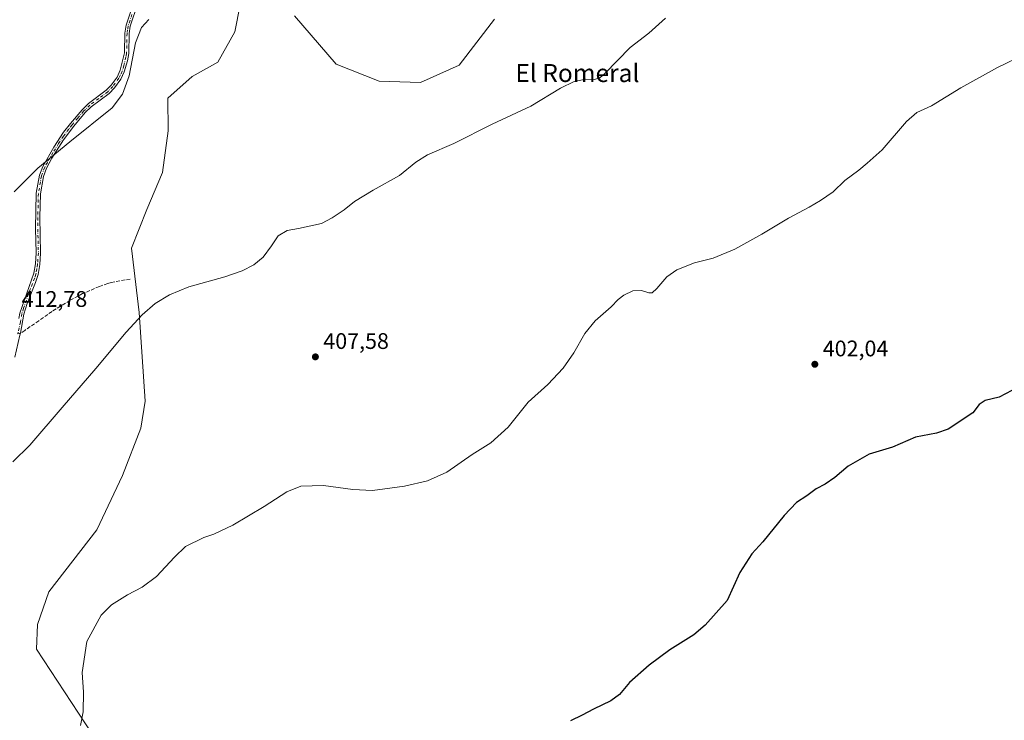
# Model space of a CAD drawing. Units: metres. Extents: x 628640 to 632139, y 4690290 to 4692667.
# Drawn here: x 630109 to 630547, y 4690914 to 4691226 of the extents above; entities that cross this region are included whole.
import ezdxf
from ezdxf.enums import TextEntityAlignment as Align

# ---------------------------------------------------------------- set-up
doc = ezdxf.new("R2010")
doc.units = ezdxf.units.M
doc.header["$MEASUREMENT"] = 0
doc.linetypes.add('DGN Style 3', pattern=[2.307223458686699, 1.648016756204785, -0.6592067024819142])
doc.linetypes.add('DGN Style 4', pattern=[2.6384748266838614, 1.318413404963828, -0.6592067024819142, 0.001648016756204785, -0.6592067024819142])
for name, color, linetype, lineweight in [('Arbolado forestal CxS', 92, 'Continuous', 0), ('Camino Cxs', 7, 'Continuous', 0), ('Camino eje', 30, 'DGN Style 4', 13), ('Comarca CxS', 21, 'Continuous', 0), ('Comunidad Autónoma CxS', 142, 'Continuous', 0), ('Cultivos herbáceos CxS', 92, 'Continuous', 0), ('Cultivos leñosos CxS', 92, 'Continuous', 0), ('Curva de nivel maestra', 30, 'Continuous', 30), ('Curva de nivel normal', 30, 'Continuous', 0), ('Municipio CxS', 4, 'Continuous', 0), ('Provincia CxS', 1, 'Continuous', 0), ('Punto de cota en terreno', 7, 'Continuous', 0), ('Rótulo de punto de cota en terreno', 7, 'Continuous', 0), ('Senda', 7, 'DGN Style 3', 0), ('Senda no paivmentada conexión', 7, 'DGN Style 3', 0), ('Texto cartográfico', 7, 'Continuous', 0)]:
    doc.layers.add(name, color=color, linetype=linetype, lineweight=lineweight)
doc.styles.add('Style-Arial', font='txt')

# ---------------------------------------------------------------- blocks, each defined once
blk = doc.blocks.new('*U6')
at = {"layer": 'Cultivos herbáceos CxS', "color": 92, "linetype": 'Continuous', "lineweight": 0}
for points in [[(630141.5979000004, 4690907.942700001, 404.6812999999966), (630116.6693000002, 4690945.846899999, 406.2307000000001), (630117.2215, 4690956.741699999, 406.3853999999992), (630122.2314999999, 4690971.380899999, 406.1992999999929), (630143.5367000002, 4690998.881100001, 406.9922999999981), (630155.0078999996, 4691023.015100001, 407.5746999999974), (630163.1621000003, 4691044.0251, 408.2207999999956), (630165.0083, 4691056.1073, 408.7982000000048), (630162.4175000006, 4691095.5033, 410.2636999999959), (630158.9589000001, 4691124.0613, 411.6361999999936), (630165.8611000003, 4691141.2523, 412.2163), (630172.7673000004, 4691157.807499999, 413.0706999999966), (630175.2172999998, 4691176.2467, 413.6309999999939), (630175.1454999996, 4691190.8597, 413.8168000000005), (630185.8964999998, 4691200.445699999, 413.8095999999932), (630197.2987000003, 4691206.858700001, 414.1440000000002), (630204.8557000002, 4691220.240499999, 414.6842000000034), (630207.3369000005, 4691232.3259, 415.0216999999975)], [(630231.4977000002, 4691227.366900001, 414.5521000000008), (630250.0232999995, 4691205.858700001, 412.8864000000031), (630269.1162999999, 4691198.332699999, 412.2367999999988), (630287.5393000003, 4691197.7927, 411.688599999994), (630304.6511000004, 4691205.504699999, 411.7817000000068), (630320.4303000001, 4691225.9187, 412.5093000000052)]]:
    blk.add_polyline3d(points, dxfattribs=at)
blk = doc.blocks.new('5PATER')
at = {"layer": 'Cultivos leñosos CxS', "linetype": 'Continuous', "lineweight": 0}
h = blk.add_hatch(color=51, dxfattribs=at)
edge = h.paths.add_edge_path()
edge.add_ellipse((0, 0), major_axis=(-0.1095731443231308, -0.1110710700762829), ratio=0.9994222409660322, start_angle=0, end_angle=360)

msp = doc.modelspace()

# ---------------------------------------------------------------- linework, layer by layer
at = {"layer": 'Arbolado forestal CxS', "color": 92, "linetype": 'Continuous', "lineweight": 0}
for points in [[(630207.3369000005, 4691232.3259, 415.0216999999975), (630204.8557000002, 4691220.240499999, 414.6842000000034), (630197.2987000003, 4691206.858700001, 414.1440000000002), (630185.8964999998, 4691200.445699999, 413.8095999999932), (630175.1454999996, 4691190.8597, 413.8168000000005), (630175.2172999998, 4691176.2467, 413.6309999999939), (630172.7673000004, 4691157.807499999, 413.0706999999966), (630165.8611000003, 4691141.2523, 412.2163), (630158.9589000001, 4691124.0613, 411.6361999999936), (630162.4175000006, 4691095.5033, 410.2636999999959), (630165.0083, 4691056.1073, 408.7982000000048), (630163.1621000003, 4691044.0251, 408.2207999999956), (630155.0078999996, 4691023.015100001, 407.5746999999974), (630143.5367000002, 4690998.881100001, 406.9922999999981), (630122.2314999999, 4690971.380899999, 406.1992999999929), (630117.2215, 4690956.741699999, 406.3853999999992), (630116.6693000002, 4690945.846899999, 406.2307000000001), (630141.5979000004, 4690907.942700001, 404.6812999999966)], [(630207.3369000005, 4691232.3259, 415.0216999999975), (630204.8557000002, 4691220.240499999, 414.6842000000034), (630197.2987000003, 4691206.858700001, 414.1440000000002), (630185.8964999998, 4691200.445699999, 413.8095999999932), (630175.1454999996, 4691190.8597, 413.8168000000005), (630175.2172999998, 4691176.2467, 413.6309999999939), (630172.7673000004, 4691157.807499999, 413.0706999999966), (630165.8611000003, 4691141.2523, 412.2163), (630158.9589000001, 4691124.0613, 411.6361999999936), (630162.4175000006, 4691095.5033, 410.2636999999959), (630165.0083, 4691056.1073, 408.7982000000048), (630163.1621000003, 4691044.0251, 408.2207999999956), (630155.0078999996, 4691023.015100001, 407.5746999999974), (630143.5367000002, 4690998.881100001, 406.9922999999981), (630122.2314999999, 4690971.380899999, 406.1992999999929), (630117.2215, 4690956.741699999, 406.3853999999992), (630116.6693000002, 4690945.846899999, 406.2307000000001), (630141.5979000004, 4690907.942700001, 404.6812999999966)], [(630320.4303000001, 4691225.9187, 412.5093000000052), (630304.6511000004, 4691205.504699999, 411.7817000000068), (630287.5393000003, 4691197.7927, 411.688599999994), (630269.1162999999, 4691198.332699999, 412.2367999999988), (630250.0232999995, 4691205.858700001, 412.8864000000031), (630231.4977000002, 4691227.366900001, 414.5521000000008)], [(630320.4303000001, 4691225.9187, 412.5093000000052), (630304.6511000004, 4691205.504699999, 411.7817000000068), (630287.5393000003, 4691197.7927, 411.688599999994), (630269.1162999999, 4691198.332699999, 412.2367999999988), (630250.0232999995, 4691205.858700001, 412.8864000000031), (630231.4977000002, 4691227.366900001, 414.5521000000008)]]:
    msp.add_polyline3d(points, dxfattribs=at)
at = {"layer": 'Camino Cxs', "color": 7, "linetype": 'Continuous', "lineweight": 0}
for points in [[(630108.8887999998, 4691092.893300001, 412.5417000000016), (630109.3400999998, 4691095.2401, 412.7122999999993), (630115.5800999999, 4691112.940099999, 412.9281999999948), (630116.2701000003, 4691117.130100001, 413.0339999999997), (630116.6300999997, 4691122.100099999, 413.3717000000034), (630116.3601000002, 4691132.8201, 414.6248999999953), (630116.6300999997, 4691148.5101, 414.6410000000033), (630118.0401, 4691156.4901, 415.0537999999942), (630119.5301000001, 4691160.450099999, 415.4222000000009), (630124.4001000002, 4691169.030099999, 415.0890000000072), (630128.8101000005, 4691175.610099999, 415.7878999999957), (630131.8201000001, 4691179.590100001, 415.6996000000072), (630137.0100999996, 4691185.6501, 415.5607000000018), (630139.8901000004, 4691188.420100001, 415.6016999999993), (630147.7801000001, 4691194.3101, 415.837400000004), (630149.9501, 4691196.590100001, 416.2364999999991), (630152.5701000001, 4691200.170100001, 416.2783000000054), (630153.9901000002, 4691203.170100001, 416.3016999999964), (630155.8701, 4691210.940099999, 415.364499999996), (630156.0500999996, 4691219.7301, 415.2008999999962), (630156.6001000004, 4691223.190099999, 415.1750000000029), (630161.8400999998, 4691239.040100001, 415.9673000000039)], [(630108.8887999998, 4691092.893300001, 412.5417000000016), (630109.3400999998, 4691095.2401, 412.7122999999993), (630115.5800999999, 4691112.940099999, 412.9281999999948), (630116.2701000003, 4691117.130100001, 413.0339999999997), (630116.6300999997, 4691122.100099999, 413.3717000000034), (630116.3601000002, 4691132.8201, 414.6248999999953), (630116.6300999997, 4691148.5101, 414.6410000000033), (630118.0401, 4691156.4901, 415.0537999999942), (630119.5301000001, 4691160.450099999, 415.4222000000009), (630124.4001000002, 4691169.030099999, 415.0890000000072), (630128.8101000005, 4691175.610099999, 415.7878999999957), (630131.8201000001, 4691179.590100001, 415.6996000000072), (630137.0100999996, 4691185.6501, 415.5607000000018), (630139.8901000004, 4691188.420100001, 415.6016999999993), (630147.7801000001, 4691194.3101, 415.837400000004), (630149.9501, 4691196.590100001, 416.2364999999991), (630152.5701000001, 4691200.170100001, 416.2783000000054), (630153.9901000002, 4691203.170100001, 416.3016999999964), (630155.8701, 4691210.940099999, 415.364499999996), (630156.0500999996, 4691219.7301, 415.2008999999962), (630156.6001000004, 4691223.190099999, 415.1750000000029), (630161.8400999998, 4691239.040100001, 415.9673000000039)], [(630161.7901, 4691232.880100001, 415.2130000000034), (630158.4401000004, 4691222.7401, 415.590200000006), (630157.9301000005, 4691219.5601, 415.2142000000022), (630157.7500999998, 4691210.690099999, 415.3120999999956), (630157.1901000004, 4691207.360099999, 415.757700000002), (630155.7701000003, 4691202.540100001, 416.8573999999935), (630154.2001, 4691199.200099999, 417.0589000000036), (630151.4001000002, 4691195.370100001, 416.3816999999981), (630149.0401, 4691192.890100001, 415.9510000000009), (630141.1101000002, 4691186.9801, 415.4526999999944), (630138.3800999997, 4691184.350099999, 415.4002000000037), (630133.2901, 4691178.4001, 415.425900000002), (630128.7500999998, 4691172.220100001, 416.2174999999988), (630123.6001000004, 4691164.0601, 414.8842000000004), (630121.2401000002, 4691159.6501, 414.9523999999947), (630119.8601000002, 4691155.9801, 414.840200000006), (630118.5100999996, 4691148.3301, 414.4315000000061), (630118.2401000002, 4691137.8201, 414.0960999999952), (630118.5100999996, 4691121.880100001, 413.0975000000035), (630118.1501000002, 4691116.9001, 412.9844000000012), (630117.4101, 4691112.460100001, 412.7559999999939), (630116.3300999999, 4691108.8201, 412.7032999999938), (630112.6001000004, 4691099.5101, 412.6003000000055), (630111.1601, 4691094.7501, 412.4986000000063), (630109.6397000002, 4691086.332699999, 412.2829000000056), (630109.2901, 4691085.390100001, 412.3601000000053), (630107.0601000005, 4691075.6601, 412.4597000000067)], [(630161.7901, 4691232.880100001, 415.2130000000034), (630158.4401000004, 4691222.7401, 415.590200000006), (630157.9301000005, 4691219.5601, 415.2142000000022), (630157.7500999998, 4691210.690099999, 415.3120999999956), (630157.1901000004, 4691207.360099999, 415.757700000002), (630155.7701000003, 4691202.540100001, 416.8573999999935), (630154.2001, 4691199.200099999, 417.0589000000036), (630151.4001000002, 4691195.370100001, 416.3816999999981), (630149.0401, 4691192.890100001, 415.9510000000009), (630141.1101000002, 4691186.9801, 415.4526999999944), (630138.3800999997, 4691184.350099999, 415.4002000000037), (630133.2901, 4691178.4001, 415.425900000002), (630128.7500999998, 4691172.220100001, 416.2174999999988), (630123.6001000004, 4691164.0601, 414.8842000000004), (630121.2401000002, 4691159.6501, 414.9523999999947), (630119.8601000002, 4691155.9801, 414.840200000006), (630118.5100999996, 4691148.3301, 414.4315000000061), (630118.2401000002, 4691137.8201, 414.0960999999952), (630118.5100999996, 4691121.880100001, 413.0975000000035), (630118.1501000002, 4691116.9001, 412.9844000000012), (630117.4101, 4691112.460100001, 412.7559999999939), (630116.3300999999, 4691108.8201, 412.7032999999938), (630112.6001000004, 4691099.5101, 412.6003000000055), (630111.1601, 4691094.7501, 412.4986000000063), (630109.6397000002, 4691086.332699999, 412.2829000000056), (630109.2901, 4691085.390100001, 412.3601000000053), (630107.0601000005, 4691075.6601, 412.4597000000067)]]:
    msp.add_polyline3d(points, dxfattribs=at)
at = {"layer": 'Camino eje', "color": 30, "linetype": 'DGN Style 4', "lineweight": 13}
for points in [[(630159.1951000001, 4691228.0351, 415.7973000000056), (630157.5201000003, 4691222.965100001, 415.0813000000053), (630157.2451, 4691221.235099999, 415.071100000001), (630156.9901000002, 4691219.645099999, 415.0834999999934), (630156.8101000005, 4691210.815099999, 415.2992999999988), (630156.5301000001, 4691209.1501, 415.5142000000051), (630155.5900999998, 4691205.265100001, 416.1946000000025), (630154.8800999997, 4691202.8551, 416.5657000000065), (630154.0950999996, 4691201.1851, 416.6619999999967), (630153.3850999996, 4691199.6851, 416.6502999999939), (630150.6750999996, 4691195.9801, 416.3031000000047), (630148.4101, 4691193.600099999, 415.8880999999965), (630144.4451000001, 4691190.645099999, 415.6362999999984), (630140.5000999998, 4691187.700099999, 415.5074000000022), (630137.6951000001, 4691185.0001, 415.4440000000032), (630135.1001000004, 4691181.970100001, 415.6226000000024), (630132.5551000005, 4691178.995100001, 415.587400000004), (630131.0500999996, 4691177.005100001, 415.6217999999935), (630128.7801000001, 4691173.915100001, 416.0601000000024), (630126.5751, 4691170.6251, 415.2829000000056), (630124.0000999998, 4691166.545100001, 414.9603000000061), (630121.5651000004, 4691162.255100001, 415.1445999999996), (630120.3850999996, 4691160.050100001, 415.1748999999982), (630118.9501, 4691156.235099999, 414.9458000000013), (630117.5701000001, 4691148.420100001, 414.4244999999937), (630117.4351000005, 4691143.165100001, 414.3209000000061), (630117.3000999996, 4691135.3201, 414.1190000000061), (630117.4351000005, 4691127.350099999, 413.7182999999932), (630117.5701000001, 4691121.9901, 413.1275000000023), (630117.2100999998, 4691117.015100001, 412.9538999999932)], [(630117.2100999998, 4691117.015100001, 412.9538999999932), (630116.8651000002, 4691114.920100001, 412.8989000000001), (630116.4951, 4691112.700099999, 412.8423000000039), (630115.9550999999, 4691110.880100001, 412.8151999999973), (630114.0900999998, 4691106.225099999, 412.778999999995), (630110.9700999996, 4691097.3751, 412.6943000000028), (630110.2500999998, 4691094.995100001, 412.602899999998), (630109.5500999996, 4691091.3551, 412.3954999999987), (630108.6410999997, 4691086.788899999, 412.2526000000071), (630108.4515000005, 4691085.9617, 412.3007000000071)]]:
    msp.add_polyline3d(points, dxfattribs=at)
at = {"layer": 'Comarca CxS', "color": 21, "linetype": 'Continuous', "lineweight": 0}
msp.add_3dface([(632114.8200009863, 4690353.799983092), (628683.0200009588, 4690289.919983093), (628640.5000009612, 4692603.159983069), (632071.1500009854, 4692667.059983067)], dxfattribs=at)
at = {"layer": 'Comunidad Autónoma CxS', "color": 142, "linetype": 'Continuous', "lineweight": 0}
msp.add_3dface([(632114.8200009863, 4690353.799983092), (628683.0200009588, 4690289.919983093), (628640.5000009612, 4692603.159983069), (632071.1500009854, 4692667.059983067)], dxfattribs=at)
at = {"layer": 'Cultivos herbáceos CxS', "color": 92, "linetype": 'Continuous', "lineweight": 0}
for points in [[(630207.3369000005, 4691232.3259, 415.0216999999975), (630204.8557000002, 4691220.240499999, 414.6842000000034), (630197.2987000003, 4691206.858700001, 414.1440000000002), (630185.8964999998, 4691200.445699999, 413.8095999999932), (630175.1454999996, 4691190.8597, 413.8168000000005), (630175.2172999998, 4691176.2467, 413.6309999999939), (630172.7673000004, 4691157.807499999, 413.0706999999966), (630165.8611000003, 4691141.2523, 412.2163), (630158.9589000001, 4691124.0613, 411.6361999999936), (630162.4175000006, 4691095.5033, 410.2636999999959), (630165.0083, 4691056.1073, 408.7982000000048), (630163.1621000003, 4691044.0251, 408.2207999999956), (630155.0078999996, 4691023.015100001, 407.5746999999974), (630143.5367000002, 4690998.881100001, 406.9922999999981), (630122.2314999999, 4690971.380899999, 406.1992999999929), (630117.2215, 4690956.741699999, 406.3853999999992), (630116.6693000002, 4690945.846899999, 406.2307000000001), (630141.5979000004, 4690907.942700001, 404.6812999999966)], [(630320.4303000001, 4691225.9187, 412.5093000000052), (630304.6511000004, 4691205.504699999, 411.7817000000068), (630287.5393000003, 4691197.7927, 411.688599999994), (630269.1162999999, 4691198.332699999, 412.2367999999988), (630250.0232999995, 4691205.858700001, 412.8864000000031), (630231.4977000002, 4691227.366900001, 414.5521000000008)]]:
    msp.add_polyline3d(points, dxfattribs=at)
at = {"layer": 'Curva de nivel maestra', "color": 30, "linetype": 'Continuous', "lineweight": 30, "elevation": 400.0000000000001, "flags": 128}
msp.add_lwpolyline([(630550.3700000001, 4691060.9001), (630544.7800000003, 4691057.890100001), (630538.5599999997, 4691056.380100001), (630535.8799999999, 4691054.620100001), (630533.04, 4691050.950099999), (630522.0599999997, 4691043.5801), (630516.9299999997, 4691041.9001), (630507.5700000003, 4691040.0801), (630497.3399999999, 4691035.6801), (630486.9500000002, 4691032.5001), (630477.7199999997, 4691027.2601), (630471.7100000001, 4691022.090100001), (630467.4500000002, 4691019.140100001), (630463.4500000002, 4691017.100099999), (630459.2999999998, 4691014.0601), (630454.6900000004, 4691010.9901), (630449.1600000003, 4691005.200099999), (630439.7300000006, 4690993.530099999), (630434.8899999997, 4690988.200099999), (630429.4500000002, 4690979.870100001), (630423.7800000003, 4690967.530099999), (630414, 4690956.5101), (630408.9800000006, 4690952.280099999), (630398.3300000001, 4690945.530099999), (630389.1200000001, 4690938.7501), (630380.4900000002, 4690931.0601), (630375.9299999997, 4690925.7501), (630372.1500000004, 4690922.8101), (630364.4500000002, 4690919.140100001), (630359.4400000004, 4690916.5001), (630354.1699999999, 4690914.040100001)], dxfattribs=at)
at = {"layer": 'Curva de nivel normal', "color": 30, "linetype": 'Continuous', "lineweight": 0, "flags": 128}
for points, elevation in [([(630106.2699999996, 4691029.050100001), (630113.79, 4691036.5101), (630128.1600000003, 4691053.2301), (630143.1200000001, 4691070.6501), (630156.6500000004, 4691086.8301), (630163.7199999997, 4691094.4901), (630169.5499999998, 4691099.4901), (630175.8399999999, 4691103.390100001), (630184.4900000002, 4691106.9101), (630200.4699999997, 4691111.380100001), (630208.1699999999, 4691114.040100001), (630213.4100000003, 4691116.7601), (630217.5899999999, 4691120.1601), (630221.2599999999, 4691125.210100001), (630224.2199999997, 4691129.540100001), (630228.1500000004, 4691131.9001), (630233.3099999997, 4691132.920100001), (630243.4400000004, 4691135.090100001), (630248.2000000002, 4691137.540100001), (630253.4900000002, 4691141.100099999), (630258.2000000002, 4691144.8301), (630266.4400000004, 4691149.9101), (630278.1799999997, 4691156.4101), (630285.3399999999, 4691162.4101), (630290.5700000003, 4691165.630100001), (630302.3700000001, 4691170.6501), (630319.3799999999, 4691179.220100001), (630336.5300000003, 4691187.2501), (630349.7100000001, 4691195.170100001), (630355.7699999996, 4691198.2301), (630361.0599999997, 4691199.190099999), (630364.9000000004, 4691199.040100001), (630367.2599999999, 4691199.880100001), (630369.4600000001, 4691201.8201), (630380.7000000002, 4691213.2601), (630389.0899999999, 4691219.7301), (630396.4400000004, 4691226.350099999)], 410), ([(630106.79, 4691149.1601), (630117.3600000005, 4691159.720100001), (630131.5, 4691171.3301), (630150.4400000004, 4691186.4301), (630154.9500000002, 4691192.5701), (630157.9400000004, 4691200.670100001), (630160.7800000003, 4691215.440099999), (630163.4600000001, 4691222.140100001), (630166.6500000004, 4691225.7601)], 415), ([(630136.3200000003, 4690911.890100001), (630137.4800000006, 4690917.970100001), (630137.6799999997, 4690926.7601), (630137.0599999997, 4690935.390100001), (630139.0499999998, 4690949.200099999), (630145.4699999997, 4690960.9001), (630150.1100000005, 4690965.520099999), (630157.1600000003, 4690970.0001), (630163.6600000003, 4690973.360099999), (630170.1600000003, 4690978.210100001), (630178.1100000005, 4690986.7401), (630182.9299999997, 4690991.5001), (630191.0700000003, 4690995.4101), (630195.5199999996, 4690996.940099999), (630204.0300000003, 4691000.9001), (630218, 4691009.190099999), (630227.9900000002, 4691015.7601), (630234.3300000001, 4691018.360099999), (630244.3099999997, 4691018.630100001), (630257.3700000001, 4691016.800100001), (630266.1699999999, 4691016.300100001), (630280.4400000004, 4691018.280099999), (630290.5300000003, 4691020.720100001), (630299.1399999997, 4691024.5101), (630310.4400000004, 4691032.350099999), (630318.8300000001, 4691037.5701), (630326.4100000003, 4691044.470100001), (630335.3600000005, 4691055.610099999), (630344.0599999997, 4691063.470100001), (630350.9299999997, 4691070.800100001), (630355.6900000004, 4691077.600099999), (630360.54, 4691086.130100001), (630365.0999999996, 4691091.800100001), (630372.2199999997, 4691097.9801), (630375.4500000002, 4691101.2601), (630377.8600000005, 4691103.140100001), (630381.8300000001, 4691105.200099999), (630385.7400000002, 4691105.290100001), (630389, 4691104.280099999), (630390.5, 4691104.3101), (630392.5599999997, 4691106.190099999), (630397.0199999996, 4691111.360099999), (630401.4299999997, 4691114.4801), (630409.2800000003, 4691117.5601), (630417.6600000003, 4691119.6801), (630427.2800000003, 4691123.700099999), (630439.3200000003, 4691130.3101), (630451.1200000001, 4691137.440099999), (630460.3300000001, 4691142.280099999), (630465.29, 4691145.370100001), (630470.9900000002, 4691149.0801), (630476.1200000001, 4691154.1801), (630482.4500000002, 4691158.780099999), (630486.1200000001, 4691161.840100001), (630492.8399999999, 4691167.8201), (630503.6600000003, 4691180.450099999), (630508.1699999999, 4691184.450099999), (630514.7800000003, 4691187.440099999), (630527.7800000003, 4691195.380100001), (630544.0099999999, 4691204.360099999), (630560.6799999997, 4691212.450099999)], 405)]:
    msp.add_lwpolyline(points, dxfattribs=dict(at, elevation=elevation))
at = {"layer": 'Municipio CxS', "color": 4, "linetype": 'Continuous', "lineweight": 0}
msp.add_3dface([(632114.8200009863, 4690353.799983092), (628683.0200009588, 4690289.919983093), (628640.5000009612, 4692603.159983069), (632071.1500009854, 4692667.059983067)], dxfattribs=at)
at = {"layer": 'Provincia CxS', "color": 1, "linetype": 'Continuous', "lineweight": 0}
msp.add_3dface([(632114.8200009863, 4690353.799983092), (628683.0200009588, 4690289.919983093), (628640.5000009612, 4692603.159983069), (632071.1500009854, 4692667.059983067)], dxfattribs=at)
at = {"layer": 'Senda', "color": 7, "linetype": 'DGN Style 3', "lineweight": 0}
msp.add_polyline3d([(630158.3863000004, 4691110.3651, 410.9182000000001), (630149.9194999998, 4691108.883500001, 411.0663999999961), (630148.4420999996, 4691108.3685, 411.0571000000054), (630144.6809, 4691107.0579, 411.1468000000023), (630137.2194999997, 4691103.882900001, 411.443299999999), (630131.5839000001, 4691100.8665, 411.582699999999), (630127.3771000003, 4691098.326500001, 411.7492000000057), (630123.6463000001, 4691095.9453, 412.0890999999974), (630117.7231000002, 4691091.8641, 412.0430000000051), (630111.6045000004, 4691087.5647, 412.1051000000007), (630109.6397000002, 4691086.332699999, 412.2829000000056)], dxfattribs=at)
at = {"layer": 'Senda no paivmentada conexión', "color": 7, "linetype": 'DGN Style 3', "lineweight": 0, "extrusion": (0.01364849344561056, 0.004261564601184807, 0.9998977736217914), "elevation": 29003.65549781, "flags": 128}
msp.add_lwpolyline([(630045.3199645506, 4691005.32845821), (630044.1316322824, 4691004.957454842)], dxfattribs=at)

# ---------------------------------------------------------------- block references
at = {"layer": 'Cultivos herbáceos CxS', "color": 92, "linetype": 'Continuous', "lineweight": 0}
msp.add_blockref('*U6', (0, 0), dxfattribs=at)
at = {"layer": 'Punto de cota en terreno', "color": 7, "linetype": 'Continuous', "lineweight": 0, "xscale": 10, "yscale": 10, "zscale": 10}
for p in [(630240.75, 4691075.789999999, 407.5800000000018), (630462.8300000001, 4691072.49, 402.0399999999936)]:
    msp.add_blockref('5PATER', p, dxfattribs=at)

# ---------------------------------------------------------------- texts
at = {"layer": 'Rótulo de punto de cota en terreno', "color": 7, "linetype": 'Continuous', "lineweight": 0, "style": 'Style-Arial'}
for s, p in [('412,78', (630110.1578000003, 4691098.0178)), ('407,58', (630244.2778000003, 4691079.3178)), ('402,04', (630466.3578000005, 4691076.0178))]:
    msp.add_text(s, height=7.000000000000002, dxfattribs=at).set_placement(p)
at = {"layer": 'Texto cartográfico', "color": 7, "linetype": 'Continuous', "lineweight": 0, "style": 'Style-Arial'}
msp.add_text('El Romeral', height=8, dxfattribs=at).set_placement((630357.2553963412, 4691201.960150001), align=Align.MIDDLE_CENTER)

doc.saveas('drawing.dxf')
